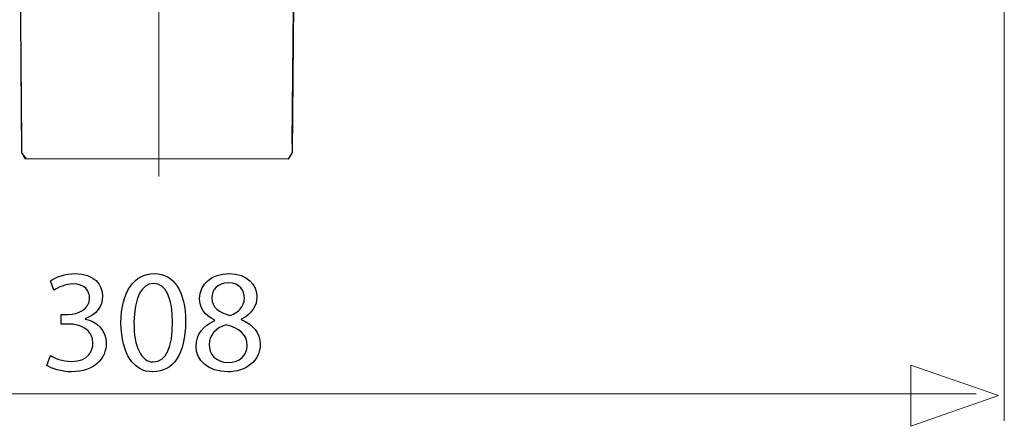
# Model space of a CAD drawing. Units: millimetres. Extents: x -35.3 to 35.3, y -20.6 to 20.6.
# Drawn here: x -7.2 to 7.1, y 3.5 to 9.4 of the extents above; entities that cross this region are included whole.
import ezdxf
from ezdxf.lldxf.tags import DXFTag

# ---------------------------------------------------------------- set-up
doc = ezdxf.new("R2010")
doc.units = ezdxf.units.MM
doc.header["$MEASUREMENT"] = 0
doc.layers.add('Ilustrace', color=7, linetype='Continuous')
tags = doc.linetypes.add('New Line4', pattern=[1.2, 0.5, -0.3, 0.1, -0.3]).pattern_tags.tags
tags[10:11] = [DXFTag(74, 4), DXFTag(75, 0), DXFTag(340, '0'), DXFTag(46, 1.0), DXFTag(50, 0.0), DXFTag(44, 0.0), DXFTag(45, 0.0)]
tags[8:9] = [DXFTag(74, 4), DXFTag(75, 0), DXFTag(340, '0'), DXFTag(46, 1.0), DXFTag(50, 0.0), DXFTag(44, 0.0), DXFTag(45, 0.0)]
tags[6:7] = [DXFTag(74, 4), DXFTag(75, 0), DXFTag(340, '0'), DXFTag(46, 1.0), DXFTag(50, 0.0), DXFTag(44, 0.0), DXFTag(45, 0.0)]
tags[4:5] = [DXFTag(74, 4), DXFTag(75, 0), DXFTag(340, '0'), DXFTag(46, 1.0), DXFTag(50, 0.0), DXFTag(44, 0.0), DXFTag(45, 0.0)]

msp = doc.modelspace()

# ---------------------------------------------------------------- linework, layer by layer
at = {"layer": 'Ilustrace', "color": 250, "linetype": 'New Line4', "lineweight": 5}
msp.add_open_spline([(-5.1497, 15.193), (-5.1497, 15.193), (-5.1497, 7.156), (-5.1497, 7.156)], degree=3, dxfattribs=at)
at = {"layer": 'Ilustrace', "color": 250, "lineweight": 5}
for points in [[(7.1051, 14.681), (7.1051, 14.681), (7.1051, 3.6197), (7.1051, 3.6197)], [(-7.1344, 7.6547), (-7.1329, 7.4638), (-7.1596, 7.5407), (-7.0869, 7.4148)], [(-3.2666, 7.4148), (-3.1937, 7.5407), (-3.2206, 7.4638), (-3.2189, 7.6547)], [(-7.0869, 7.4148), (-7.0869, 7.4148), (-3.2666, 7.4148), (-3.2666, 7.4148)], [(6.6954, 4.0083), (6.6954, 4.0083), (-17.1538, 4.0083), (-17.1538, 4.0083)]]:
    msp.add_open_spline(points, degree=3, dxfattribs=at)
for points in [[(-7.161, 10.7421), (-7.161, 10.7421), (-7.1596, 10.5823), (-7.1596, 10.5823), (-7.1596, 10.5823), (-7.1596, 10.5823), (-7.1344, 7.6547), (-7.1344, 7.6547)], [(-3.2189, 7.6547), (-3.2189, 7.6547), (-3.1938, 10.5823), (-3.1938, 10.5823), (-3.1938, 10.5823), (-3.1938, 10.5823), (-3.1924, 10.7421), (-3.1924, 10.7421)]]:
    msp.add_open_spline(points, degree=3, knots=[0, 0, 0, 0, 0.3333333, 0.3333333, 0.3333333, 0.3333333, 1, 1, 1, 1], dxfattribs=at)
at = {"layer": 'Ilustrace', "color": 252}
msp.add_open_spline([(-7.0668, 7.4144), (-7.0668, 7.4144), (-3.2755, 7.4103), (-3.2755, 7.4103), (-3.2755, 7.4103), (-3.2755, 7.4103), (-3.2176, 7.5054), (-3.2176, 7.5054), (-3.2176, 7.5054), (-3.2176, 7.5054), (-3.1885, 10.7386), (-3.1885, 10.7386), (-3.1885, 10.7386), (-3.1885, 10.7386), (-7.1571, 10.7307), (-7.1571, 10.7307), (-7.1571, 10.7307), (-7.1571, 10.7307), (-7.1323, 7.5019), (-7.1323, 7.5019), (-7.1323, 7.5019), (-7.1323, 7.5019), (-7.0668, 7.4144), (-7.0668, 7.4144)], degree=3, knots=[0, 0, 0, 0, 0.1428571, 0.1428571, 0.1428571, 0.1428571, 0.2857143, 0.2857143, 0.2857143, 0.2857143, 0.4285714, 0.4285714, 0.4285714, 0.4285714, 0.5714286, 0.5714286, 0.5714286, 0.5714286, 0.7142857, 0.7142857, 0.7142857, 0.7142857, 1, 1, 1, 1], dxfattribs=at)
at = {"layer": 'Ilustrace', "color": 250}
for points, knots in [([(-6.7705, 4.4222), (-6.7028, 4.3777), (-6.5673, 4.329), (-6.4128, 4.329), (-6.4128, 4.329), (-6.0847, 4.329), (-5.9111, 4.5216), (-5.9111, 4.7418), (-5.9111, 4.7418), (-5.9111, 4.9344), (-6.0487, 5.0614), (-6.218, 5.0931), (-6.218, 5.0931), (-6.218, 5.0931), (-6.218, 5.0974), (-6.218, 5.0974), (-6.218, 5.0974), (-6.0508, 5.1588), (-5.964, 5.2794), (-5.964, 5.4234), (-5.964, 5.4234), (-5.964, 5.5906), (-6.0868, 5.7514), (-6.3577, 5.7514), (-6.3577, 5.7514), (-6.5059, 5.7514), (-6.6456, 5.6985), (-6.7197, 5.6456), (-6.7197, 5.6456), (-6.7197, 5.6456), (-6.6689, 5.5101), (-6.6689, 5.5101), (-6.6689, 5.5101), (-6.6096, 5.5525), (-6.5038, 5.6012), (-6.3937, 5.6012), (-6.3937, 5.6012), (-6.2223, 5.6012), (-6.1524, 5.5038), (-6.1524, 5.3937), (-6.1524, 5.3937), (-6.1524, 5.2307), (-6.3239, 5.1609), (-6.4593, 5.1609), (-6.4593, 5.1609), (-6.4593, 5.1609), (-6.5631, 5.1609), (-6.5631, 5.1609), (-6.5631, 5.1609), (-6.5631, 5.1609), (-6.5631, 5.0212), (-6.5631, 5.0212), (-6.5631, 5.0212), (-6.5631, 5.0212), (-6.4593, 5.0212), (-6.4593, 5.0212), (-6.4593, 5.0212), (-6.2794, 5.0212), (-6.1059, 4.9386), (-6.1037, 4.746), (-6.1037, 4.746), (-6.1016, 4.6296), (-6.1778, 4.4793), (-6.4149, 4.4793), (-6.4149, 4.4793), (-6.5461, 4.4793), (-6.6668, 4.5322), (-6.7197, 4.564), (-6.7197, 4.564), (-6.7197, 4.564), (-6.7705, 4.4222), (-6.7705, 4.4222)], [0, 0, 0, 0, 0.0526316, 0.0526316, 0.0526316, 0.0526316, 0.1052632, 0.1052632, 0.1052632, 0.1052632, 0.1578947, 0.1578947, 0.1578947, 0.1578947, 0.2105263, 0.2105263, 0.2105263, 0.2105263, 0.2631579, 0.2631579, 0.2631579, 0.2631579, 0.3157895, 0.3157895, 0.3157895, 0.3157895, 0.3684211, 0.3684211, 0.3684211, 0.3684211, 0.4210526, 0.4210526, 0.4210526, 0.4210526, 0.4736842, 0.4736842, 0.4736842, 0.4736842, 0.5263158, 0.5263158, 0.5263158, 0.5263158, 0.5789474, 0.5789474, 0.5789474, 0.5789474, 0.6315789, 0.6315789, 0.6315789, 0.6315789, 0.6842105, 0.6842105, 0.6842105, 0.6842105, 0.7368421, 0.7368421, 0.7368421, 0.7368421, 0.7894737, 0.7894737, 0.7894737, 0.7894737, 0.8421053, 0.8421053, 0.8421053, 0.8421053, 0.8947368, 0.8947368, 0.8947368, 0.8947368, 1, 1, 1, 1]), ([(-5.238, 4.329), (-4.9374, 4.329), (-4.7617, 4.5873), (-4.7617, 5.055), (-4.7617, 5.055), (-4.7617, 5.4932), (-4.9289, 5.7514), (-5.2168, 5.7514), (-5.2168, 5.7514), (-5.4962, 5.7514), (-5.6973, 5.4996), (-5.6973, 5.036), (-5.6973, 5.036), (-5.6931, 4.5809), (-5.5089, 4.329), (-5.2401, 4.329), (-5.2401, 4.329), (-5.2401, 4.329), (-5.238, 4.329), (-5.238, 4.329)], [0, 0, 0, 0, 0.1666667, 0.1666667, 0.1666667, 0.1666667, 0.3333333, 0.3333333, 0.3333333, 0.3333333, 0.5, 0.5, 0.5, 0.5, 0.6666667, 0.6666667, 0.6666667, 0.6666667, 1, 1, 1, 1]), ([(-4.133, 5.7514), (-4.3743, 5.7514), (-4.5585, 5.6033), (-4.5585, 5.3852), (-4.5585, 5.3852), (-4.5585, 5.2667), (-4.4929, 5.1482), (-4.3383, 5.0762), (-4.3383, 5.0762), (-4.3383, 5.0762), (-4.3383, 5.0699), (-4.3383, 5.0699), (-4.3383, 5.0699), (-4.5056, 4.9979), (-4.6093, 4.873), (-4.6093, 4.6994), (-4.6093, 4.6994), (-4.6093, 4.4984), (-4.4357, 4.329), (-4.1478, 4.329), (-4.1478, 4.329), (-3.8854, 4.329), (-3.6801, 4.4878), (-3.6801, 4.7291), (-3.6801, 4.7291), (-3.6801, 4.8942), (-3.7859, 5.0169), (-3.9573, 5.0847), (-3.9573, 5.0847), (-3.9573, 5.0847), (-3.9573, 5.091), (-3.9573, 5.091), (-3.9573, 5.091), (-3.788, 5.1693), (-3.7287, 5.2963), (-3.7287, 5.4128), (-3.7287, 5.4128), (-3.7287, 5.5863), (-3.8642, 5.7514), (-4.1309, 5.7514), (-4.1309, 5.7514), (-4.1309, 5.7514), (-4.133, 5.7514), (-4.133, 5.7514)], [0, 0, 0, 0, 0.0833333, 0.0833333, 0.0833333, 0.0833333, 0.1666667, 0.1666667, 0.1666667, 0.1666667, 0.25, 0.25, 0.25, 0.25, 0.3333333, 0.3333333, 0.3333333, 0.3333333, 0.4166667, 0.4166667, 0.4166667, 0.4166667, 0.5, 0.5, 0.5, 0.5, 0.5833333, 0.5833333, 0.5833333, 0.5833333, 0.6666667, 0.6666667, 0.6666667, 0.6666667, 0.75, 0.75, 0.75, 0.75, 0.8333333, 0.8333333, 0.8333333, 0.8333333, 1, 1, 1, 1]), ([(-5.2316, 4.473), (-5.4031, 4.473), (-5.5131, 4.6889), (-5.5089, 5.0466), (-5.5089, 5.0466), (-5.5089, 5.3916), (-5.3988, 5.6075), (-5.2295, 5.6075), (-5.2295, 5.6075), (-5.0348, 5.6075), (-4.9501, 5.3852), (-4.9501, 5.0466), (-4.9501, 5.0466), (-4.9501, 4.6952), (-5.0411, 4.473), (-5.2295, 4.473), (-5.2295, 4.473), (-5.2295, 4.473), (-5.2316, 4.473), (-5.2316, 4.473)], [0, 0, 0, 0, 0.1666667, 0.1666667, 0.1666667, 0.1666667, 0.3333333, 0.3333333, 0.3333333, 0.3333333, 0.5, 0.5, 0.5, 0.5, 0.6666667, 0.6666667, 0.6666667, 0.6666667, 1, 1, 1, 1]), ([(-4.1394, 5.6181), (-3.9743, 5.6181), (-3.9087, 5.5038), (-3.9087, 5.3937), (-3.9087, 5.3937), (-3.9087, 5.2688), (-3.9997, 5.1842), (-4.1182, 5.1439), (-4.1182, 5.1439), (-4.277, 5.1863), (-4.3828, 5.2604), (-4.3807, 5.3979), (-4.3807, 5.3979), (-4.3807, 5.5165), (-4.296, 5.6181), (-4.1415, 5.6181), (-4.1415, 5.6181), (-4.1415, 5.6181), (-4.1394, 5.6181), (-4.1394, 5.6181)], [0, 0, 0, 0, 0.1666667, 0.1666667, 0.1666667, 0.1666667, 0.3333333, 0.3333333, 0.3333333, 0.3333333, 0.5, 0.5, 0.5, 0.5, 0.6666667, 0.6666667, 0.6666667, 0.6666667, 1, 1, 1, 1]), ([(-4.1457, 4.4645), (-4.3193, 4.4645), (-4.4251, 4.5873), (-4.4188, 4.7248), (-4.4188, 4.7248), (-4.4188, 4.8561), (-4.332, 4.964), (-4.1711, 5.0106), (-4.1711, 5.0106), (-3.9849, 4.9577), (-3.8684, 4.8751), (-3.8684, 4.71), (-3.8684, 4.71), (-3.8684, 4.5682), (-3.9764, 4.4645), (-4.1436, 4.4645), (-4.1436, 4.4645), (-4.1436, 4.4645), (-4.1457, 4.4645), (-4.1457, 4.4645)], [0, 0, 0, 0, 0.1666667, 0.1666667, 0.1666667, 0.1666667, 0.3333333, 0.3333333, 0.3333333, 0.3333333, 0.5, 0.5, 0.5, 0.5, 0.6666667, 0.6666667, 0.6666667, 0.6666667, 1, 1, 1, 1])]:
    msp.add_open_spline(points, degree=3, knots=knots, dxfattribs=at)
at = {"layer": 'Ilustrace', "color": 250, "lineweight": 9}
msp.add_open_spline([(5.7481, 3.5403), (5.7481, 3.5403), (5.7481, 3.5403), (5.7481, 3.5403), (5.7481, 3.5403), (5.7481, 3.5403), (5.7481, 3.5403), (5.7481, 3.5403), (5.7481, 3.5403), (5.7481, 3.5403), (7.0209, 3.9837), (7.0209, 3.9837), (7.0209, 3.9837), (7.0209, 3.9837), (5.7481, 4.4271), (5.7481, 4.4271), (5.7481, 4.4271), (5.7481, 4.4271), (5.7481, 4.4271), (5.7481, 4.4271), (5.7481, 4.4271), (5.7481, 4.4271), (5.7481, 4.4271), (5.7481, 4.4271), (5.7481, 4.4271), (5.7481, 4.4271), (5.7481, 3.5403), (5.7481, 3.5403)], degree=3, knots=[0, 0, 0, 0, 0.125, 0.125, 0.125, 0.125, 0.25, 0.25, 0.25, 0.25, 0.375, 0.375, 0.375, 0.375, 0.5, 0.5, 0.5, 0.5, 0.625, 0.625, 0.625, 0.625, 0.75, 0.75, 0.75, 0.75, 1, 1, 1, 1], dxfattribs=at)

doc.saveas('drawing.dxf')
